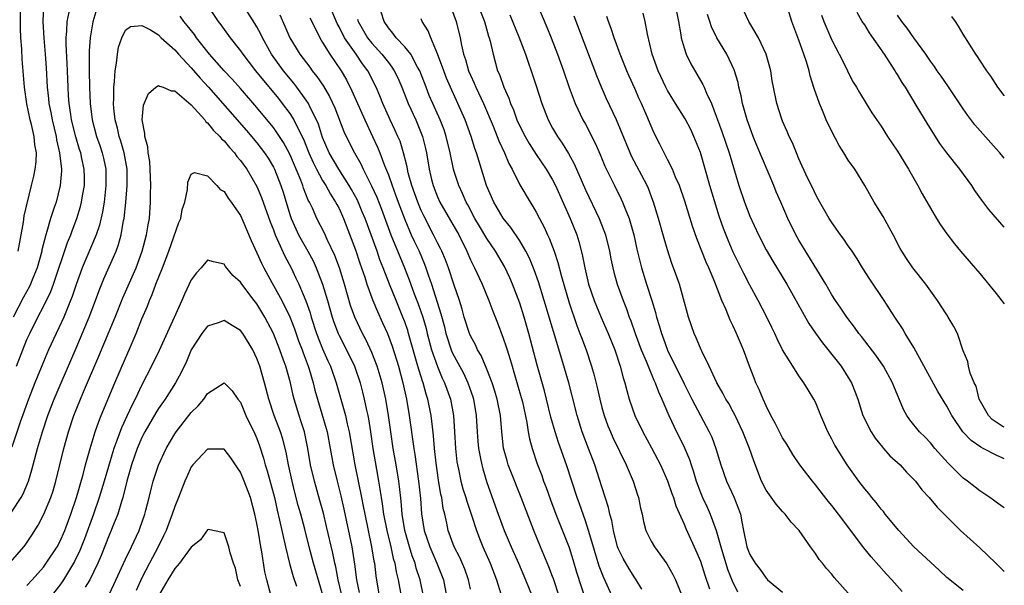
# Model space of a CAD drawing. Units: inches. Extents: x 2504191 to 2505000, y 1554000 to 1557000.
# Drawn here: x 2504880 to 2505000, y 1554634 to 1554703 of the extents above; entities that cross this region are included whole.
import ezdxf

# ---------------------------------------------------------------- set-up
doc = ezdxf.new("R2010")
doc.units = ezdxf.units.IN
doc.header["$MEASUREMENT"] = 0
doc.layers.add('LD25021554_2ft', color=30, linetype='Continuous')

msp = doc.modelspace()

# ---------------------------------------------------------------- linework, layer by layer
at = {"layer": 'LD25021554_2ft'}
for points, elevation in [([(2504889.63, 1554705), (2504889.03, 1554702.97), (2504888.7, 1554701), (2504888.58, 1554699.42), (2504888.56, 1554697), (2504888.6, 1554695), (2504888.68, 1554693), (2504888.93, 1554691), (2504889.48, 1554689), (2504889.88, 1554687.88), (2504890.17, 1554687), (2504890.33, 1554686.33), (2504890.6, 1554685), (2504890.62, 1554683), (2504890.39, 1554681), (2504890.2, 1554679.8), (2504889.83, 1554678.17), (2504889.43, 1554677), (2504887.74, 1554673), (2504887, 1554670.96), (2504886.52, 1554669.48), (2504886.32, 1554669), (2504885.8, 1554667.8), (2504885.48, 1554667), (2504883.64, 1554663), (2504883, 1554661.53), (2504881.97, 1554659), (2504881.18, 1554657), (2504880.18, 1554654.18), (2504879.15, 1554651.15)], 7520), ([(2504883.02, 1554705), (2504882.95, 1554703), (2504883.05, 1554700.95), (2504883.21, 1554699), (2504883.33, 1554697.33), (2504883.47, 1554695), (2504883.62, 1554693.62), (2504883.68, 1554693), (2504883.9, 1554691.9), (2504884.05, 1554691), (2504884.54, 1554689), (2504884.59, 1554688.59), (2504884.98, 1554687), (2504885.19, 1554685), (2504885.19, 1554684.81), (2504885.04, 1554683), (2504884.54, 1554681), (2504884.33, 1554680.33), (2504883.88, 1554679), (2504883.43, 1554677.43), (2504883.28, 1554677), (2504882.83, 1554675.17), (2504882.8, 1554675), (2504882.25, 1554673), (2504881.72, 1554671.72), (2504881.44, 1554671), (2504881.3, 1554670.7), (2504880.58, 1554669.42), (2504879.3, 1554667)], 7524), ([(2504879.91, 1554675), (2504880.56, 1554678.56), (2504880.66, 1554679.34), (2504881.56, 1554683), (2504881.84, 1554684.16), (2504882, 1554685), (2504882.11, 1554685.89), (2504882.15, 1554687), (2504881.97, 1554687.97), (2504881.89, 1554689), (2504881.55, 1554690.45), (2504881.4, 1554691), (2504880.97, 1554692.97), (2504880.68, 1554695), (2504880.41, 1554698.41), (2504880.36, 1554699.64), (2504880.26, 1554701), (2504880.2, 1554702.2), (2504880.21, 1554705)], 7526), ([(2504902.79, 1554705.21), (2504904.29, 1554703), (2504904.6, 1554702.6), (2504905, 1554702.02), (2504905.75, 1554701), (2504907, 1554699.41), (2504907.27, 1554699), (2504908.83, 1554697), (2504911.61, 1554693.61), (2504912.09, 1554693), (2504913, 1554691.77), (2504913.49, 1554691), (2504913.93, 1554690.07), (2504914.66, 1554688.66), (2504915.33, 1554687), (2504915.83, 1554685.83), (2504916.24, 1554685), (2504917, 1554683.61), (2504917.39, 1554683), (2504917.95, 1554681.95), (2504918.58, 1554681), (2504918.72, 1554680.72), (2504919, 1554680.2), (2504919.54, 1554679), (2504921, 1554675.17), (2504921.54, 1554673.54), (2504921.75, 1554673), (2504922.13, 1554671.87), (2504922.39, 1554671), (2504923.11, 1554669), (2504923.67, 1554667.67), (2504924.3, 1554666.3), (2504924.88, 1554665), (2504925.46, 1554663.46), (2504926.23, 1554661), (2504926.77, 1554659), (2504927.22, 1554657), (2504927.55, 1554655), (2504928.1, 1554651), (2504928.24, 1554650.24), (2504928.69, 1554647), (2504928.91, 1554644.91), (2504929.04, 1554643.04), (2504929.37, 1554641), (2504930.04, 1554639), (2504930.92, 1554637), (2504931.71, 1554635), (2504932.1, 1554633)], 7522), ([(2504935, 1554633.83), (2504934.77, 1554635), (2504934.3, 1554636.3), (2504933.7, 1554637.7), (2504933.03, 1554639), (2504932.3, 1554641), (2504932.12, 1554641.88), (2504931.86, 1554643), (2504931.68, 1554643.68), (2504931.5, 1554645), (2504931.39, 1554645.39), (2504931.11, 1554647.11), (2504930.82, 1554649.18), (2504930.64, 1554651), (2504930.51, 1554652.51), (2504930.36, 1554653.64), (2504930.2, 1554655), (2504929.82, 1554657), (2504929.61, 1554657.61), (2504929.24, 1554659), (2504929.17, 1554659.17), (2504928.61, 1554661), (2504927.47, 1554665), (2504927.36, 1554665.36), (2504927, 1554666.42), (2504926.77, 1554667), (2504925.94, 1554669), (2504925.15, 1554671), (2504924.38, 1554673), (2504923.98, 1554673.98), (2504923.62, 1554675), (2504922.16, 1554679), (2504921.82, 1554679.82), (2504921.23, 1554681.23), (2504920.52, 1554682.52), (2504920.25, 1554683), (2504918.96, 1554685), (2504917.81, 1554687), (2504917, 1554688.87), (2504916.48, 1554690.48), (2504916.25, 1554691), (2504915.5, 1554692.5), (2504915.28, 1554693), (2504915, 1554693.43), (2504913.86, 1554695), (2504913.49, 1554695.49), (2504912.25, 1554697), (2504910.79, 1554699), (2504909.66, 1554701), (2504909.46, 1554701.46), (2504909, 1554702.34), (2504908.76, 1554702.76), (2504907.33, 1554705)], 7524), ([(2504945.79, 1554633), (2504945.11, 1554635.11), (2504945, 1554635.41), (2504944.56, 1554636.56), (2504943.51, 1554639), (2504942.7, 1554641), (2504941.19, 1554645), (2504939.98, 1554647.98), (2504939.61, 1554649), (2504939.47, 1554649.47), (2504939.04, 1554651.04), (2504938.8, 1554653), (2504938.64, 1554655), (2504938.27, 1554657), (2504937.98, 1554657.98), (2504937.65, 1554659), (2504937, 1554660.66), (2504936.3, 1554662.3), (2504935.86, 1554663), (2504935.6, 1554663.6), (2504935, 1554664.71), (2504934.87, 1554665), (2504934.24, 1554667), (2504933.97, 1554667.97), (2504933.65, 1554669), (2504933, 1554670.87), (2504932.32, 1554673), (2504931.97, 1554673.97), (2504931.53, 1554675), (2504931.36, 1554675.36), (2504931, 1554676.03), (2504930.51, 1554677), (2504929.31, 1554679.31), (2504929, 1554679.97), (2504928.58, 1554681), (2504927.88, 1554683), (2504927.43, 1554684.57), (2504927.33, 1554685), (2504927.28, 1554685.28), (2504926.86, 1554687), (2504926.42, 1554688.42), (2504926.17, 1554689), (2504925.81, 1554689.81), (2504925.22, 1554691), (2504924.31, 1554693), (2504923.95, 1554693.95), (2504923.5, 1554695), (2504922.49, 1554697), (2504921.85, 1554697.85), (2504921.07, 1554699), (2504919.66, 1554701), (2504919, 1554702.33), (2504918.76, 1554702.76), (2504917.85, 1554705)], 7530), ([(2504932.51, 1554705), (2504933.24, 1554703), (2504933.73, 1554701), (2504933.89, 1554700.11), (2504934.16, 1554699), (2504934.38, 1554698.38), (2504934.77, 1554697), (2504935, 1554696.46), (2504935.47, 1554695.47), (2504935.65, 1554695), (2504936.58, 1554693), (2504937.75, 1554690.25), (2504938.26, 1554689), (2504938.46, 1554688.46), (2504939.14, 1554687), (2504939.68, 1554685.68), (2504940.06, 1554685), (2504941, 1554683.1), (2504942.25, 1554681), (2504942.56, 1554680.56), (2504943, 1554679.78), (2504943.4, 1554679), (2504943.96, 1554677.96), (2504944.39, 1554677), (2504944.59, 1554676.59), (2504945.2, 1554675), (2504945.64, 1554673.64), (2504946.07, 1554671.93), (2504947, 1554668.74), (2504947.95, 1554665.95), (2504948.33, 1554665), (2504948.5, 1554664.5), (2504949.08, 1554663), (2504949.75, 1554661), (2504950.03, 1554660.03), (2504950.42, 1554658.42), (2504950.74, 1554657), (2504951, 1554655.98), (2504951.28, 1554655), (2504951.74, 1554653.74), (2504952.05, 1554653), (2504952.34, 1554652.34), (2504953.94, 1554649), (2504954.8, 1554647), (2504955.34, 1554645.34), (2504955.47, 1554645), (2504955.71, 1554643.71), (2504955.89, 1554643), (2504956.08, 1554642.08), (2504956.37, 1554641), (2504957, 1554639.71), (2504957.39, 1554639), (2504958.92, 1554636.92), (2504959.64, 1554635.64), (2504959.95, 1554635), (2504960.78, 1554633)], 7538), ([(2504943.15, 1554705), (2504944.3, 1554702.3), (2504944.82, 1554701), (2504945.58, 1554699), (2504946.31, 1554697), (2504947, 1554694.97), (2504947.73, 1554693), (2504948.7, 1554691), (2504949, 1554690.47), (2504950.18, 1554688.18), (2504950.78, 1554686.78), (2504951.36, 1554685.36), (2504952.52, 1554683), (2504953.36, 1554681.36), (2504953.52, 1554681), (2504953.82, 1554680.18), (2504954.31, 1554679), (2504954.88, 1554677), (2504955.27, 1554675.27), (2504955.81, 1554673), (2504956.42, 1554671), (2504957.07, 1554669), (2504957.53, 1554667.53), (2504957.65, 1554667), (2504957.98, 1554665.98), (2504958.24, 1554665), (2504958.46, 1554664.46), (2504959, 1554662.97), (2504961, 1554658.87), (2504961.96, 1554657), (2504963, 1554655.01), (2504964.08, 1554653), (2504964.37, 1554652.37), (2504964.87, 1554651), (2504965.48, 1554649), (2504966.19, 1554647), (2504967.08, 1554645.08), (2504967.64, 1554643.64), (2504967.86, 1554643), (2504968.06, 1554642.06), (2504968.24, 1554641), (2504968.65, 1554639), (2504969, 1554638.08), (2504969.66, 1554637), (2504970.26, 1554636.26), (2504971, 1554635.19), (2504971.1, 1554635.1), (2504971.18, 1554635), (2504973, 1554633.49)], 7544), ([(2504959.94, 1554705), (2504960.33, 1554703), (2504960.62, 1554701.38), (2504960.67, 1554701), (2504961, 1554699.78), (2504961.26, 1554699), (2504961.82, 1554697.82), (2504963.31, 1554695.31), (2504963.45, 1554695), (2504963.75, 1554694.25), (2504964.35, 1554693), (2504965.59, 1554689.59), (2504966.48, 1554687), (2504967.67, 1554683), (2504968.35, 1554681), (2504969, 1554679.29), (2504970.06, 1554677), (2504971, 1554675.2), (2504971.81, 1554673.81), (2504973.52, 1554671), (2504976.2, 1554666.2), (2504977.02, 1554665.02), (2504977.86, 1554663.86), (2504979, 1554662.44), (2504980.12, 1554661), (2504981, 1554659.64), (2504981.39, 1554659), (2504981.85, 1554657.85), (2504982.15, 1554657), (2504982.79, 1554655), (2504983.8, 1554653), (2504984.26, 1554652.26), (2504985.15, 1554651.15), (2504985.29, 1554651), (2504986.08, 1554650.08), (2504987.3, 1554649), (2504988.1, 1554648.1), (2504989, 1554647.2), (2504989.17, 1554647), (2504989.95, 1554645.95), (2504990.86, 1554645), (2504991.83, 1554643.83), (2504992.68, 1554643), (2504994.65, 1554641), (2504997, 1554638.88), (2504998.95, 1554637), (2505000, 1554636.01)], 7552), ([(2505000, 1554653.58), (2504999.72, 1554653.72), (2504999, 1554654.18), (2504998.52, 1554654.52), (2504998.08, 1554655), (2504996.95, 1554657), (2504996.56, 1554658.56), (2504996.32, 1554659), (2504995.83, 1554660.17), (2504995.66, 1554661), (2504995.56, 1554661.56), (2504995, 1554662.89), (2504994.3, 1554665), (2504993.84, 1554665.84), (2504993.18, 1554667), (2504993, 1554667.25), (2504991.86, 1554669), (2504990.45, 1554671), (2504988.88, 1554673), (2504988.11, 1554674.11), (2504987.52, 1554675), (2504987.33, 1554675.33), (2504986.45, 1554677), (2504985.23, 1554679.23), (2504984.16, 1554681), (2504983.03, 1554683), (2504981.78, 1554685), (2504981, 1554686.12), (2504980.46, 1554687), (2504979.89, 1554687.89), (2504979, 1554689.58), (2504978.32, 1554691), (2504977.86, 1554692.14), (2504977.49, 1554693), (2504976.85, 1554694.85), (2504976.38, 1554696.38), (2504976.24, 1554697), (2504975.92, 1554698.08), (2504975.61, 1554699), (2504975, 1554700.7), (2504974.14, 1554703), (2504973.51, 1554705)], 7558), ([(2504879.74, 1554661), (2504880.49, 1554663), (2504881, 1554664.24), (2504881.34, 1554665), (2504882.32, 1554667), (2504883, 1554668.29), (2504883.9, 1554670.1), (2504884.24, 1554671), (2504885.93, 1554676.07), (2504886.33, 1554677), (2504886.51, 1554677.49), (2504887.09, 1554679), (2504887.53, 1554680.47), (2504887.66, 1554681), (2504887.77, 1554681.77), (2504887.99, 1554683), (2504887.99, 1554684.01), (2504887.97, 1554685), (2504887.7, 1554686.3), (2504887.54, 1554687), (2504887.4, 1554687.4), (2504886.94, 1554688.94), (2504886.44, 1554691), (2504886.33, 1554691.67), (2504886.15, 1554693), (2504886.07, 1554693.93), (2504886, 1554695), (2504885.92, 1554697), (2504885.89, 1554697.89), (2504885.77, 1554700.23), (2504885.79, 1554701), (2504885.87, 1554701.87), (2504885.89, 1554703), (2504886.12, 1554704.12)], 7522), ([(2504929.29, 1554633), (2504928.86, 1554635), (2504928.4, 1554636.4), (2504928.26, 1554637), (2504927.9, 1554637.9), (2504927.58, 1554639), (2504927.01, 1554641), (2504926.69, 1554643), (2504926.56, 1554644.56), (2504926.36, 1554646.36), (2504926.27, 1554647), (2504925.94, 1554649), (2504925.58, 1554651), (2504925.29, 1554653), (2504925.02, 1554655), (2504924.7, 1554657), (2504924.26, 1554659), (2504923.66, 1554661), (2504923, 1554662.68), (2504922.27, 1554664.27), (2504921.87, 1554665), (2504920.92, 1554667), (2504920.41, 1554668.41), (2504919.65, 1554671), (2504919.04, 1554673), (2504918.49, 1554674.49), (2504917.56, 1554676.44), (2504917.21, 1554677.21), (2504916.29, 1554679), (2504915.75, 1554680.25), (2504915.39, 1554681), (2504915.24, 1554681.24), (2504914.68, 1554682.68), (2504914.59, 1554683), (2504914.34, 1554683.66), (2504913, 1554686.84), (2504912.24, 1554688.24), (2504911.74, 1554689), (2504911, 1554690.08), (2504910.59, 1554690.59), (2504909, 1554692.52), (2504907, 1554694.82), (2504905.98, 1554695.98), (2504905, 1554697), (2504903.21, 1554699), (2504901.64, 1554701), (2504901.39, 1554701.39), (2504900.51, 1554702.51), (2504900.09, 1554703), (2504899.64, 1554703.64)], 7520), ([(2504911.79, 1554703.79), (2504912.41, 1554702.41), (2504912.99, 1554701), (2504914.22, 1554699), (2504915.43, 1554697.43), (2504915.74, 1554697), (2504916.3, 1554696.3), (2504917.11, 1554695.11), (2504917.85, 1554693.85), (2504918.48, 1554692.48), (2504919.58, 1554689.58), (2504919.85, 1554689), (2504920.86, 1554687), (2504921.65, 1554685.65), (2504921.94, 1554685), (2504922.96, 1554682.96), (2504923.58, 1554681.58), (2504924.15, 1554680.15), (2504925.32, 1554677), (2504926.38, 1554674.38), (2504926.97, 1554673), (2504927.54, 1554671.54), (2504928.16, 1554669.84), (2504928.62, 1554668.62), (2504929.18, 1554667), (2504929.6, 1554665.6), (2504929.74, 1554665), (2504930.27, 1554663), (2504930.97, 1554660.97), (2504931.57, 1554659.57), (2504931.85, 1554659), (2504932.55, 1554657), (2504932.92, 1554655), (2504933.07, 1554653), (2504933.19, 1554651), (2504933.36, 1554649.36), (2504933.42, 1554649), (2504933.54, 1554648.46), (2504933.84, 1554647), (2504934.09, 1554646.09), (2504934.44, 1554645), (2504934.55, 1554644.55), (2504935.13, 1554642.87), (2504935.72, 1554641), (2504936.19, 1554639.81), (2504936.49, 1554639), (2504937.38, 1554637), (2504938.17, 1554635), (2504938.71, 1554633.29)], 7526), ([(2504915.43, 1554703.43), (2504916.32, 1554701.68), (2504916.64, 1554701), (2504917, 1554700.43), (2504917.86, 1554699), (2504919.24, 1554697), (2504919.89, 1554695.89), (2504920.56, 1554694.56), (2504922.13, 1554691), (2504923.09, 1554689), (2504923.7, 1554687.7), (2504923.98, 1554687), (2504924.55, 1554685.45), (2504925, 1554684.33), (2504925.46, 1554683), (2504925.89, 1554681.89), (2504926.2, 1554681), (2504927, 1554678.87), (2504927.79, 1554677), (2504928.17, 1554676.17), (2504928.74, 1554675), (2504929.42, 1554673.42), (2504929.58, 1554673), (2504929.86, 1554672.14), (2504930.27, 1554671), (2504931.4, 1554667.4), (2504931.82, 1554665.82), (2504932.01, 1554665), (2504932.66, 1554663), (2504932.75, 1554662.75), (2504933, 1554662.23), (2504934.14, 1554660.14), (2504934.68, 1554659), (2504935.28, 1554657.28), (2504935.37, 1554657), (2504935.7, 1554655), (2504935.81, 1554653), (2504935.89, 1554651.89), (2504935.98, 1554651), (2504936.24, 1554649.76), (2504936.37, 1554649), (2504936.49, 1554648.49), (2504937, 1554646.85), (2504938.36, 1554643), (2504939.09, 1554641), (2504939.94, 1554639), (2504940.85, 1554637), (2504941.72, 1554635), (2504942.5, 1554633)], 7528), ([(2504952.27, 1554633), (2504951.65, 1554634.35), (2504951.22, 1554635.22), (2504950.66, 1554636.66), (2504949.53, 1554640.47), (2504949.39, 1554641), (2504949, 1554642.19), (2504948.26, 1554644.26), (2504947.98, 1554645), (2504946.7, 1554649), (2504945.72, 1554651.72), (2504945.3, 1554653), (2504944.79, 1554654.79), (2504944.27, 1554657), (2504944.01, 1554658.01), (2504943.14, 1554661.14), (2504942.12, 1554665), (2504941.54, 1554667), (2504941, 1554668.69), (2504940.11, 1554671), (2504939.78, 1554671.78), (2504939.14, 1554673.14), (2504938.04, 1554675), (2504937, 1554676.55), (2504936.08, 1554678.08), (2504935.55, 1554679), (2504934.67, 1554680.67), (2504934.48, 1554681), (2504934.04, 1554682.04), (2504933.57, 1554683), (2504933, 1554684.74), (2504932.92, 1554685), (2504932.53, 1554687), (2504932.05, 1554689), (2504931.78, 1554689.78), (2504931.31, 1554691), (2504930.41, 1554693), (2504929.99, 1554693.99), (2504929.59, 1554695), (2504928.82, 1554697), (2504928.56, 1554697.44), (2504927.73, 1554699), (2504927, 1554699.92), (2504925.97, 1554701), (2504925.56, 1554701.56), (2504925, 1554702.22), (2504924.48, 1554703), (2504924.13, 1554704.13)], 7534), ([(2504936.22, 1554704.22), (2504936.69, 1554703), (2504937.2, 1554701.2), (2504937.28, 1554701), (2504937.39, 1554700.61), (2504937.75, 1554699), (2504938.31, 1554697), (2504938.53, 1554696.53), (2504939.05, 1554695), (2504939.66, 1554693.66), (2504939.87, 1554693), (2504940.22, 1554692.22), (2504940.66, 1554691), (2504941, 1554690.26), (2504941.64, 1554689), (2504942.13, 1554688.13), (2504943, 1554686.79), (2504944.23, 1554685), (2504945, 1554683.72), (2504945.37, 1554683), (2504947.13, 1554679), (2504947.94, 1554677), (2504948.2, 1554676.2), (2504948.62, 1554674.62), (2504948.91, 1554673), (2504949.39, 1554671), (2504950.07, 1554669), (2504950.93, 1554666.93), (2504951.76, 1554665), (2504952.56, 1554663), (2504953.23, 1554661), (2504953.59, 1554659.59), (2504953.8, 1554659), (2504954.04, 1554658.04), (2504954.34, 1554657), (2504955.01, 1554655), (2504955.97, 1554653), (2504957.06, 1554651.06), (2504958.15, 1554649), (2504959, 1554647.06), (2504959.52, 1554645.52), (2504959.71, 1554645), (2504960, 1554644), (2504961, 1554641.75), (2504961.22, 1554641.22), (2504962.23, 1554639), (2504963, 1554637.25), (2504963.54, 1554635.54), (2504964.1, 1554633.9)], 7540), ([(2504939.81, 1554703.81), (2504940.89, 1554701.11), (2504941.69, 1554699), (2504942.02, 1554698.02), (2504942.4, 1554697), (2504943, 1554695.16), (2504943.68, 1554693), (2504944.46, 1554691), (2504945, 1554690.02), (2504945.59, 1554689), (2504946.18, 1554688.18), (2504946.93, 1554686.93), (2504947.64, 1554685.64), (2504948.59, 1554683.41), (2504949, 1554682.48), (2504950.69, 1554679), (2504951.46, 1554677), (2504951.94, 1554675), (2504952.1, 1554674.1), (2504952.33, 1554673), (2504952.46, 1554672.46), (2504952.87, 1554671), (2504953.58, 1554669), (2504953.99, 1554667.99), (2504954.32, 1554667), (2504954.52, 1554666.52), (2504955.04, 1554665), (2504955.79, 1554663), (2504956.38, 1554661.62), (2504956.62, 1554661), (2504957.32, 1554659.32), (2504957.48, 1554659), (2504957.88, 1554657.88), (2504958.3, 1554657), (2504959.15, 1554655), (2504960.1, 1554653), (2504960.41, 1554652.41), (2504961.07, 1554651.07), (2504961.65, 1554649.65), (2504961.86, 1554649), (2504962.15, 1554648.15), (2504962.49, 1554647), (2504963, 1554645.62), (2504963.26, 1554645), (2504963.82, 1554643.82), (2504964.19, 1554643), (2504964.93, 1554641), (2504965.47, 1554639), (2504966.3, 1554636.3), (2504966.87, 1554634.87), (2504967.53, 1554633.53)], 7542), ([(2504981, 1554633.36), (2504979.29, 1554635.29), (2504979, 1554635.68), (2504978.36, 1554636.36), (2504977.86, 1554637), (2504977.46, 1554637.46), (2504977, 1554638.2), (2504976.42, 1554639), (2504975.01, 1554641), (2504974.03, 1554642.03), (2504973.3, 1554643), (2504973, 1554643.32), (2504972.21, 1554644.21), (2504971, 1554645.91), (2504970.45, 1554647), (2504969.49, 1554649.49), (2504968.96, 1554651), (2504968.39, 1554652.39), (2504968.16, 1554653), (2504967.22, 1554655), (2504967, 1554655.43), (2504966.45, 1554656.45), (2504966.11, 1554657), (2504965.74, 1554657.74), (2504965.01, 1554659), (2504964.07, 1554661), (2504963.17, 1554662.83), (2504963, 1554663.2), (2504962.48, 1554664.48), (2504962.24, 1554665), (2504961.55, 1554667), (2504960.44, 1554671), (2504959.74, 1554673), (2504959.53, 1554673.53), (2504959, 1554675.17), (2504958.57, 1554676.57), (2504957.89, 1554679), (2504957.29, 1554681), (2504957.21, 1554681.21), (2504956.66, 1554682.66), (2504956.5, 1554683), (2504954.61, 1554686.61), (2504954.43, 1554687), (2504952.77, 1554691), (2504951.58, 1554693.58), (2504950.94, 1554695), (2504950.38, 1554696.38), (2504947.64, 1554703.64)], 7546), ([(2504987.58, 1554633.58), (2504986.31, 1554635), (2504985.66, 1554635.66), (2504983.79, 1554637.79), (2504982.9, 1554638.9), (2504979.81, 1554643), (2504979, 1554644.04), (2504978.57, 1554644.57), (2504977, 1554646.57), (2504976.63, 1554647), (2504975.1, 1554649), (2504974.25, 1554650.25), (2504973.51, 1554651.51), (2504973, 1554652.29), (2504972.61, 1554653), (2504972.08, 1554654.08), (2504971.58, 1554655), (2504971, 1554656.2), (2504970.65, 1554657), (2504970.17, 1554658.17), (2504969.76, 1554659), (2504969.54, 1554659.54), (2504968.96, 1554661), (2504968.23, 1554663), (2504967.41, 1554665), (2504967, 1554665.88), (2504966.62, 1554666.62), (2504966.13, 1554667.87), (2504965.62, 1554669), (2504964.77, 1554671.23), (2504964.02, 1554673), (2504963.69, 1554673.69), (2504962.55, 1554676.55), (2504962.05, 1554678.05), (2504961.11, 1554681.11), (2504960.44, 1554683), (2504959.98, 1554684.02), (2504959.58, 1554685), (2504959, 1554686.19), (2504958.58, 1554687), (2504958.07, 1554688.07), (2504957.38, 1554689.38), (2504957, 1554690.25), (2504956.48, 1554691.52), (2504955.83, 1554693), (2504955.56, 1554693.56), (2504955, 1554694.84), (2504954.32, 1554696.32), (2504954.03, 1554697), (2504953.23, 1554699), (2504952.49, 1554701), (2504952.13, 1554702.13), (2504951.79, 1554703), (2504951.6, 1554703.6)], 7548), ([(2504995, 1554633.67), (2504993, 1554635.28), (2504992.12, 1554636.12), (2504991, 1554637.12), (2504989, 1554639.01), (2504987.15, 1554641), (2504985.51, 1554643), (2504985.29, 1554643.29), (2504985, 1554643.61), (2504984.4, 1554644.4), (2504983.88, 1554645), (2504983.5, 1554645.5), (2504983, 1554646.07), (2504982.28, 1554647), (2504980.85, 1554649), (2504979.38, 1554651.38), (2504979, 1554652.13), (2504978.52, 1554653), (2504977.65, 1554655), (2504977, 1554656.62), (2504976.82, 1554657), (2504976.12, 1554658.12), (2504975.61, 1554659), (2504975, 1554659.85), (2504974.25, 1554661), (2504973.01, 1554663.01), (2504972.34, 1554664.34), (2504972.06, 1554665), (2504971.71, 1554665.71), (2504971.09, 1554667), (2504970.04, 1554669), (2504969, 1554670.87), (2504968.28, 1554672.28), (2504967, 1554674.91), (2504966.36, 1554676.36), (2504965.79, 1554677.79), (2504965.28, 1554679.28), (2504964.14, 1554683), (2504963, 1554687.03), (2504962.21, 1554689), (2504961.82, 1554689.82), (2504961.15, 1554691.15), (2504959.98, 1554693), (2504959, 1554694.6), (2504958.79, 1554695), (2504957.86, 1554697), (2504957.13, 1554699), (2504956.56, 1554701.44), (2504956.29, 1554703), (2504956.01, 1554704.01)], 7550), ([(2505000, 1554643.74), (2504999.85, 1554643.85), (2504999, 1554644.44), (2504998.69, 1554644.69), (2504998.24, 1554645), (2504997, 1554645.81), (2504995.52, 1554647), (2504995, 1554647.39), (2504993.18, 1554649.18), (2504991.56, 1554651), (2504991, 1554651.66), (2504990.35, 1554652.35), (2504989.68, 1554653), (2504988.49, 1554654.49), (2504988.14, 1554655), (2504987.73, 1554655.73), (2504986.56, 1554658.56), (2504986.4, 1554659), (2504985.28, 1554661), (2504984.34, 1554662.34), (2504982.61, 1554664.61), (2504982.3, 1554665), (2504981.77, 1554665.77), (2504980.81, 1554667), (2504980.09, 1554668.09), (2504979.45, 1554669), (2504979, 1554669.72), (2504978.26, 1554671), (2504975, 1554676.34), (2504974.62, 1554677), (2504973.63, 1554679), (2504972.78, 1554681), (2504972.23, 1554682.23), (2504971.93, 1554683), (2504969.88, 1554687.88), (2504969.43, 1554689), (2504969, 1554690.13), (2504968.69, 1554691), (2504968.12, 1554693), (2504967.94, 1554693.94), (2504967.68, 1554695), (2504967.58, 1554695.58), (2504967.12, 1554697.12), (2504966.21, 1554699), (2504965.01, 1554701.01), (2504964.36, 1554702.36), (2504964.15, 1554703), (2504963.85, 1554703.85)], 7554), ([(2505000, 1554649.73), (2504999.81, 1554649.8), (2504999, 1554650.17), (2504997.44, 1554651), (2504997.14, 1554651.14), (2504995.95, 1554651.95), (2504994.95, 1554653), (2504993.6, 1554655), (2504993, 1554656.12), (2504991.91, 1554657.91), (2504989, 1554663.3), (2504987.92, 1554665), (2504987.59, 1554665.59), (2504986.66, 1554667), (2504985.39, 1554669), (2504983.61, 1554671.61), (2504982.73, 1554673), (2504982.08, 1554674.08), (2504981.46, 1554675), (2504981.29, 1554675.29), (2504981, 1554675.68), (2504980.47, 1554676.47), (2504980.07, 1554677), (2504979, 1554678.51), (2504978.69, 1554679), (2504977.54, 1554681), (2504977.35, 1554681.35), (2504977, 1554681.96), (2504976.68, 1554682.68), (2504976.05, 1554683.95), (2504975, 1554686.28), (2504974.7, 1554687), (2504974.23, 1554688.23), (2504973.82, 1554689), (2504973.58, 1554689.58), (2504973, 1554690.84), (2504972.91, 1554691.09), (2504972.32, 1554693), (2504971.89, 1554695), (2504971.75, 1554695.75), (2504971.56, 1554697), (2504971.02, 1554699), (2504970.09, 1554701), (2504968.89, 1554703), (2504968.3, 1554704.3)], 7556), ([(2504977.76, 1554703.76), (2504978.04, 1554703), (2504979, 1554700.71), (2504979.91, 1554699), (2504980.81, 1554697.19), (2504981, 1554696.77), (2504981.61, 1554695.61), (2504981.99, 1554695), (2504982.35, 1554694.35), (2504983.16, 1554693), (2504983.87, 1554691.87), (2504985, 1554690.26), (2504985.79, 1554689), (2504987, 1554687.19), (2504987.31, 1554686.69), (2504988.33, 1554685), (2504989.47, 1554683), (2504990.01, 1554682), (2504991, 1554680.27), (2504991.75, 1554679), (2504992.24, 1554678.24), (2504993, 1554677.11), (2504993.92, 1554675.92), (2504994.67, 1554675), (2504997, 1554672.28), (2504999, 1554669.86), (2505000, 1554668.62)], 7560), ([(2505000, 1554677.93), (2504998.11, 1554680.11), (2504997.25, 1554681.25), (2504996.41, 1554682.41), (2504996.03, 1554683), (2504994.58, 1554685), (2504993, 1554686.98), (2504992.15, 1554688.15), (2504990.59, 1554690.59), (2504989.4, 1554692.6), (2504987.95, 1554695), (2504987.57, 1554695.57), (2504987, 1554696.54), (2504986.81, 1554696.81), (2504986.71, 1554697), (2504985.41, 1554699), (2504983.6, 1554701.6), (2504983, 1554702.57), (2504982.71, 1554703), (2504982.08, 1554704.08)], 7562), ([(2505000, 1554686.35), (2504999.45, 1554687), (2504999, 1554687.47), (2504996.41, 1554690.41), (2504995.55, 1554691.55), (2504995, 1554692.34), (2504993.14, 1554695.14), (2504992.32, 1554696.32), (2504991.83, 1554697), (2504991.5, 1554697.5), (2504991, 1554698.18), (2504990.44, 1554699), (2504989, 1554701.01), (2504988.19, 1554702.19), (2504987.54, 1554703), (2504987, 1554703.77)], 7564), ([(2505000, 1554693.95), (2504999.98, 1554693.98), (2504999.23, 1554695), (2504998.35, 1554696.35), (2504997.88, 1554697), (2504997, 1554698.29), (2504996.73, 1554698.73), (2504996.53, 1554699), (2504995, 1554701.47), (2504994.43, 1554702.43), (2504994.06, 1554703), (2504993.6, 1554703.6)], 7566), ([(2504878.19, 1554641.81), (2504880.3, 1554645), (2504880.55, 1554645.45), (2504881.2, 1554647), (2504881.6, 1554648.4), (2504882.27, 1554651), (2504882.89, 1554653), (2504883.56, 1554655), (2504883.95, 1554656.05), (2504884.31, 1554657), (2504885.16, 1554659), (2504887, 1554663.21), (2504888.58, 1554667), (2504889.36, 1554669), (2504889.79, 1554670.21), (2504890.37, 1554671.63), (2504891.85, 1554675), (2504892.16, 1554675.84), (2504892.47, 1554677), (2504892.77, 1554678.77), (2504892.82, 1554679), (2504893.04, 1554680.96), (2504893.2, 1554683), (2504893.18, 1554685), (2504892.82, 1554687), (2504892.43, 1554688.43), (2504892.24, 1554689), (2504892.02, 1554690.02), (2504891.74, 1554691), (2504891.57, 1554692.43), (2504891.54, 1554693), (2504891.58, 1554693.58), (2504891.57, 1554695), (2504891.67, 1554695.67), (2504891.73, 1554697), (2504891.91, 1554697.9), (2504892.01, 1554699), (2504892.15, 1554699.85), (2504892.56, 1554701), (2504893, 1554701.94), (2504893.62, 1554702.38), (2504895, 1554702.5), (2504896.03, 1554701.97), (2504897, 1554701.35), (2504897.36, 1554701), (2504899, 1554699.55), (2504899.47, 1554699), (2504901, 1554697.35), (2504902.08, 1554696.08), (2504903.1, 1554695), (2504907.73, 1554689.73), (2504909, 1554688.21), (2504909.53, 1554687.53), (2504909.92, 1554687), (2504910.35, 1554686.35), (2504911, 1554685.25), (2504911.13, 1554685), (2504911.93, 1554683), (2504912.19, 1554682.19), (2504913, 1554679.48), (2504913.16, 1554679), (2504913.72, 1554677.72), (2504914.06, 1554677), (2504915.2, 1554675), (2504915.83, 1554673.83), (2504916.2, 1554673), (2504916.98, 1554671), (2504917.59, 1554669), (2504918.16, 1554667), (2504918.37, 1554666.37), (2504918.88, 1554665), (2504919, 1554664.74), (2504919.9, 1554663), (2504920.86, 1554661), (2504921.55, 1554659), (2504921.85, 1554657.85), (2504922.07, 1554657), (2504922.33, 1554655.67), (2504922.49, 1554655), (2504922.58, 1554654.58), (2504922.83, 1554653), (2504923.12, 1554651), (2504923.56, 1554648.44), (2504923.82, 1554647), (2504923.96, 1554646.05), (2504924.26, 1554644.26), (2504924.42, 1554643), (2504924.8, 1554641), (2504925.29, 1554639), (2504925.6, 1554637.6), (2504925.78, 1554637), (2504925.95, 1554635.95), (2504926.19, 1554635), (2504926.58, 1554633)], 7518), ([(2504921.26, 1554703.26), (2504921.33, 1554703), (2504922.47, 1554701), (2504923, 1554700.34), (2504924.22, 1554699), (2504925, 1554697.98), (2504925.44, 1554697.44), (2504925.72, 1554697), (2504926.14, 1554696.14), (2504926.63, 1554695), (2504927.41, 1554693), (2504928.34, 1554691), (2504929.17, 1554689), (2504929.53, 1554687.53), (2504929.64, 1554687), (2504929.96, 1554685), (2504930.27, 1554683.73), (2504930.46, 1554683), (2504931, 1554681.64), (2504931.29, 1554681), (2504933.57, 1554677), (2504934.57, 1554675), (2504935, 1554673.98), (2504935.31, 1554673.31), (2504935.49, 1554673), (2504936.41, 1554671), (2504937.24, 1554669), (2504937.72, 1554667.72), (2504938.3, 1554666.3), (2504939, 1554664.43), (2504939.35, 1554663.35), (2504939.45, 1554663), (2504939.83, 1554661.83), (2504940.06, 1554661), (2504940.3, 1554660.3), (2504941.19, 1554657.19), (2504941.32, 1554656.68), (2504941.85, 1554654.15), (2504942.02, 1554653), (2504942.17, 1554652.17), (2504942.5, 1554651), (2504943.13, 1554649.13), (2504943.68, 1554647.68), (2504943.91, 1554647), (2504944.22, 1554646.22), (2504944.74, 1554644.74), (2504945.4, 1554643), (2504947, 1554638.92), (2504947.47, 1554637.47), (2504947.93, 1554635.93), (2504949, 1554632.54)], 7532), ([(2504955.85, 1554633.85), (2504955.18, 1554635), (2504955, 1554635.25), (2504954.32, 1554636.32), (2504953.58, 1554637.58), (2504953, 1554638.8), (2504952.92, 1554639), (2504952.4, 1554641), (2504952.2, 1554642.2), (2504951.97, 1554643), (2504951.81, 1554643.81), (2504951, 1554646.3), (2504950.14, 1554649), (2504949.38, 1554651), (2504948.6, 1554653), (2504947.98, 1554655), (2504947.38, 1554657.38), (2504946.96, 1554659), (2504946.13, 1554661.87), (2504943.97, 1554669), (2504943.27, 1554671.27), (2504942.75, 1554672.75), (2504942.17, 1554674.17), (2504941.73, 1554675), (2504941, 1554676.26), (2504939.91, 1554677.91), (2504939, 1554679.04), (2504937.85, 1554681), (2504936.97, 1554683), (2504936.34, 1554685), (2504936.07, 1554685.93), (2504935.73, 1554687), (2504935.53, 1554687.53), (2504935.09, 1554689), (2504934.35, 1554691), (2504933.47, 1554693), (2504932.55, 1554695), (2504932.1, 1554696.1), (2504931.75, 1554697), (2504931, 1554699.07), (2504930.17, 1554701), (2504929.85, 1554701.85), (2504929.13, 1554703), (2504929, 1554703.31)], 7536), ([(2504879, 1554637.14), (2504880.61, 1554639), (2504880.78, 1554639.22), (2504881.58, 1554640.42), (2504882.35, 1554641.65), (2504883.07, 1554643), (2504883.89, 1554645), (2504884.17, 1554645.83), (2504884.5, 1554647), (2504885.48, 1554651), (2504886.06, 1554653), (2504886.72, 1554655), (2504887.89, 1554657.89), (2504889.76, 1554662.24), (2504891.74, 1554667), (2504892.68, 1554669.32), (2504894.28, 1554673), (2504895.02, 1554675), (2504895.57, 1554677), (2504895.76, 1554678.24), (2504895.92, 1554679), (2504896.06, 1554681), (2504896.05, 1554682.05), (2504896.09, 1554683), (2504896.02, 1554685), (2504895.95, 1554685.95), (2504895.77, 1554687), (2504895.72, 1554687.72), (2504895.34, 1554689), (2504895.36, 1554689.36), (2504895.02, 1554691), (2504895.2, 1554692.81), (2504895.79, 1554694.21), (2504896.7, 1554695), (2504897, 1554695.21), (2504897.12, 1554695.12), (2504897.57, 1554695), (2504898.54, 1554694.54), (2504899, 1554694.55), (2504901, 1554692.84), (2504902.64, 1554691), (2504902.79, 1554690.79), (2504903, 1554690.64), (2504903.72, 1554689.72), (2504904.47, 1554689), (2504904.7, 1554688.7), (2504905, 1554688.45), (2504905.65, 1554687.65), (2504906.26, 1554687), (2504906.56, 1554686.56), (2504907, 1554686.07), (2504907.77, 1554685), (2504909, 1554682.9), (2504909.56, 1554681.56), (2504910.6, 1554678.6), (2504911, 1554677.6), (2504911.22, 1554677), (2504911.44, 1554676.56), (2504912.4, 1554674.4), (2504913.16, 1554673), (2504913.75, 1554671.75), (2504914.09, 1554671), (2504914.97, 1554668.97), (2504915.49, 1554667.49), (2504915.62, 1554667), (2504916.27, 1554665), (2504917, 1554663.14), (2504917.65, 1554661.65), (2504917.95, 1554661), (2504918.65, 1554659), (2504919.79, 1554655), (2504920, 1554654), (2504920.25, 1554653), (2504920.93, 1554649), (2504921.74, 1554645), (2504921.95, 1554643.95), (2504922.12, 1554643), (2504922.96, 1554639), (2504923.24, 1554637.24), (2504923.3, 1554637), (2504923.47, 1554635.47), (2504923.89, 1554633)], 7516), ([(2504881, 1554634.31), (2504881.64, 1554635), (2504883, 1554636.53), (2504883.35, 1554637), (2504884.66, 1554639), (2504885, 1554639.63), (2504885.6, 1554641), (2504886.35, 1554643), (2504887.03, 1554645.03), (2504887.83, 1554647.83), (2504888.14, 1554649), (2504888.7, 1554651), (2504889.31, 1554653), (2504889.74, 1554654.26), (2504890.05, 1554655), (2504891.69, 1554659), (2504893, 1554661.99), (2504893.46, 1554663), (2504894.31, 1554665), (2504895, 1554666.77), (2504895.66, 1554668.34), (2504895.9, 1554669), (2504896.25, 1554669.75), (2504896.7, 1554671), (2504897.51, 1554673), (2504898.28, 1554675), (2504899.5, 1554678.5), (2504899.72, 1554679), (2504899.91, 1554680.09), (2504900.22, 1554681), (2504900.54, 1554682.54), (2504900.57, 1554683.43), (2504901, 1554684.39), (2504901.41, 1554684.59), (2504903, 1554684.18), (2504904.11, 1554683), (2504904.52, 1554682.52), (2504905, 1554682.27), (2504905.48, 1554681.48), (2504905.85, 1554681), (2504907, 1554679.35), (2504907.29, 1554678.71), (2504908.3, 1554676.3), (2504909, 1554674.82), (2504909.56, 1554673.56), (2504909.84, 1554673), (2504910.81, 1554671.19), (2504912.02, 1554669), (2504913.01, 1554667.01), (2504913.57, 1554665.57), (2504914.08, 1554664.08), (2504914.5, 1554663), (2504914.62, 1554662.62), (2504915.25, 1554661), (2504915.37, 1554660.63), (2504915.85, 1554659), (2504916.07, 1554658.07), (2504916.37, 1554657), (2504917.43, 1554653.43), (2504917.55, 1554653), (2504917.93, 1554651), (2504918.27, 1554649), (2504918.75, 1554647), (2504919.21, 1554645.21), (2504919.58, 1554643.58), (2504920.55, 1554639), (2504920.88, 1554636.88), (2504921.11, 1554635), (2504921.43, 1554633.43)], 7514), ([(2504919.3, 1554633.3), (2504918.9, 1554635), (2504918.59, 1554636.59), (2504918.49, 1554637), (2504918.25, 1554638.25), (2504917.49, 1554641.49), (2504917.09, 1554643.09), (2504916.66, 1554644.66), (2504916, 1554647), (2504915.54, 1554649), (2504915.21, 1554651), (2504914.78, 1554653), (2504914.35, 1554654.35), (2504914.13, 1554655), (2504913.52, 1554657), (2504913.42, 1554657.42), (2504913.07, 1554659), (2504912.5, 1554661), (2504912.24, 1554661.76), (2504911.78, 1554663), (2504911.01, 1554665.01), (2504909.97, 1554667), (2504909, 1554668.59), (2504908.67, 1554669), (2504907.15, 1554671), (2504907, 1554671.23), (2504906.07, 1554672.07), (2504905.16, 1554673.16), (2504905, 1554673.42), (2504903.7, 1554673.7), (2504903, 1554673.92), (2504902.22, 1554673), (2504901.63, 1554672.37), (2504901, 1554671.53), (2504900.2, 1554669.8), (2504899.87, 1554669), (2504898.94, 1554666.94), (2504897.08, 1554662.92), (2504896.17, 1554661), (2504895, 1554658.73), (2504894.17, 1554657), (2504893.77, 1554656.23), (2504893.22, 1554655), (2504892.5, 1554653.5), (2504891.95, 1554651.95), (2504891.58, 1554651), (2504891.44, 1554650.56), (2504890.41, 1554647), (2504889.81, 1554645), (2504889.12, 1554643), (2504888.01, 1554639.99), (2504887.44, 1554638.56), (2504886.79, 1554637.21), (2504886.68, 1554637), (2504885.44, 1554635), (2504885.27, 1554634.73), (2504885, 1554634.35), (2504883.95, 1554633)], 7512), ([(2504917.06, 1554633), (2504915.89, 1554637), (2504915.37, 1554639), (2504914.83, 1554641.17), (2504914.34, 1554643), (2504914.04, 1554644.04), (2504913.63, 1554645.63), (2504913.28, 1554647), (2504912.84, 1554649), (2504912.55, 1554650.55), (2504912.14, 1554652.14), (2504911.87, 1554653), (2504911.11, 1554655), (2504910.44, 1554657), (2504909.94, 1554659), (2504909.36, 1554661), (2504909, 1554661.96), (2504908.5, 1554663), (2504907.27, 1554665), (2504907, 1554665.37), (2504905.97, 1554665.97), (2504905, 1554666.56), (2504904.3, 1554666.3), (2504903, 1554665.89), (2504902.3, 1554665), (2504901.01, 1554663), (2504900.42, 1554661.58), (2504899.76, 1554660.24), (2504899.08, 1554659), (2504897.81, 1554657), (2504897, 1554655.84), (2504896.68, 1554655.32), (2504895.35, 1554653), (2504895, 1554652.32), (2504894.42, 1554651), (2504893.72, 1554649), (2504893.57, 1554648.43), (2504893.15, 1554647), (2504892.67, 1554645), (2504892.51, 1554644.51), (2504892.08, 1554643), (2504891.43, 1554641.43), (2504891.26, 1554641), (2504891, 1554640.42), (2504890.04, 1554637.96), (2504889.62, 1554637), (2504888.66, 1554635), (2504888.1, 1554634.1)], 7510), ([(2504891, 1554633.18), (2504891.59, 1554634.41), (2504893, 1554637.52), (2504893.73, 1554639), (2504894.67, 1554641), (2504894.76, 1554641.24), (2504895.35, 1554643), (2504895.49, 1554643.49), (2504895.86, 1554645), (2504896.18, 1554646.19), (2504896.38, 1554647), (2504897, 1554648.96), (2504897.94, 1554651), (2504899, 1554652.75), (2504899.18, 1554653), (2504901, 1554655.35), (2504901.84, 1554656.16), (2504902.53, 1554657), (2504903, 1554657.67), (2504905, 1554658.98), (2504905.99, 1554657.99), (2504906.68, 1554657), (2504907, 1554656.64), (2504907.66, 1554655), (2504908.76, 1554652.76), (2504909, 1554652.19), (2504909.32, 1554651.32), (2504909.8, 1554649.8), (2504910.01, 1554649), (2504910.26, 1554648.26), (2504911, 1554645.48), (2504911.12, 1554645), (2504911.46, 1554643.46), (2504911.76, 1554642.24), (2504912.46, 1554639), (2504912.97, 1554636.97), (2504913.41, 1554635.41), (2504913.8, 1554634.2)], 7508), ([(2504910.73, 1554633), (2504910.21, 1554635), (2504909.98, 1554635.98), (2504909.61, 1554638.39), (2504909.49, 1554639), (2504909.19, 1554640.81), (2504909, 1554641.83), (2504908.75, 1554643), (2504908.2, 1554645), (2504907.45, 1554647), (2504907, 1554648.09), (2504906.63, 1554648.63), (2504905.84, 1554649.84), (2504905, 1554650.91), (2504903, 1554650.92), (2504901.19, 1554649), (2504901, 1554648.74), (2504900.45, 1554647.55), (2504900.22, 1554647), (2504899.46, 1554645), (2504899, 1554643.9), (2504898.69, 1554643), (2504898.22, 1554641.78), (2504897.94, 1554641), (2504897.64, 1554640.36), (2504896.99, 1554639), (2504895.91, 1554637), (2504895, 1554635.24), (2504894.3, 1554633.7)], 7506), ([(2504907, 1554634.17), (2504906.69, 1554635), (2504906.39, 1554636.39), (2504906.14, 1554637), (2504905.73, 1554638.27), (2504905.56, 1554639), (2504905, 1554640.73), (2504903.65, 1554641), (2504903.1, 1554641.1), (2504903, 1554641.09), (2504902.13, 1554639.87), (2504901, 1554638.97), (2504899.56, 1554637), (2504899, 1554636.37), (2504898.15, 1554635), (2504897, 1554633.03)], 7504)]:
    msp.add_lwpolyline(points, dxfattribs=dict(at, elevation=elevation))

doc.saveas('drawing.dxf')
